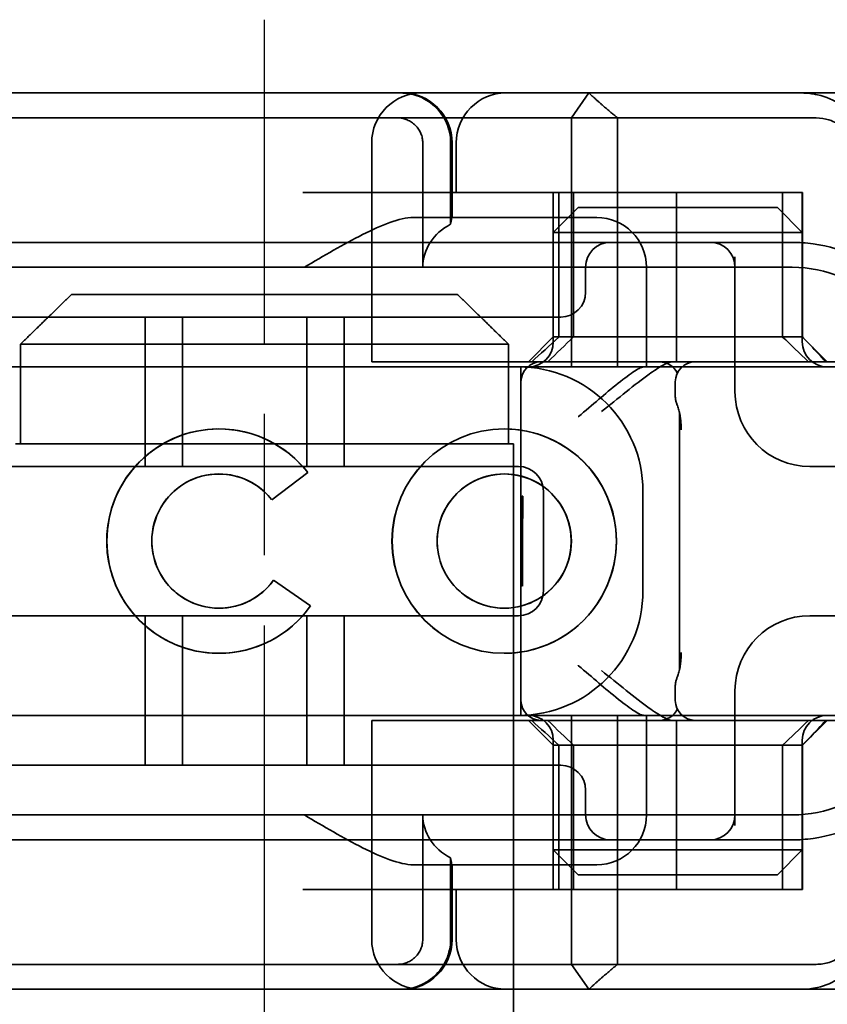
# Model space of a CAD drawing. Units: millimetres. Extents: x 164 to 492, y 41 to 807.
# Drawn here: x 183 to 199, y 755 to 775 of the extents above; entities that cross this region are included whole.
import ezdxf

# ---------------------------------------------------------------- set-up
doc = ezdxf.new("R2010")
doc.units = ezdxf.units.MM
doc.header["$LTSCALE"] = 2
doc.linetypes.add('CHAIN', pattern=[0.3543, 0.2362, -0.0295, 0.0591, -0.0295])
doc.linetypes.add('STRICHPUNKT', pattern=[1, 0.5, -0.25, 0, -0.25])
doc.layers.add('MITTE', color=1, linetype='STRICHPUNKT')
doc.layers.add('Viditelná (ISO)', color=7, linetype='Continuous', lineweight=35)

# ---------------------------------------------------------------- blocks, each defined once
blk = doc.blocks.new('A$C27E401D9')
at = {"layer": 'MITTE', "linetype": 'CHAIN', "ltscale": 23.990969}
blk.add_line((20, 15.516), (20, 90.016), dxfattribs=at)
at = {"layer": 'Viditelná (ISO)'}
for p, q in [((28.002, 88.544), (9.777, 88.544)), ((28.002, 88.544), (28.646, 88.544)), ((28.646, 88.544), (32.62, 88.544)), ((16.127, 84.5), (23.873, 84.5)), ((15.101, 83.5), (15.101, 81.5)), ((24.899, 83.5), (15.101, 83.5)), ((24.899, 81.5), (24.899, 83.5)), ((15, 81.5), (15.101, 81.5)), ((24.899, 81.5), (25, 81.5)), ((25, 66.5), (25, 81.5)), ((19.084, 80.892), (19.086, 80.892)), ((20.869, 80.919), (20.145, 80.376)), ((24.814, 80.892), (24.816, 80.892)), ((20.181, 78.759), (20.925, 78.244)), ((19.084, 78.195), (19.086, 78.195)), ((24.814, 78.195), (24.816, 78.195)), ((9.777, 70.544), (28.002, 70.544)), ((28.646, 70.544), (28.002, 70.544)), ((32.62, 70.544), (28.646, 70.544))]:
    blk.add_line(p, q, dxfattribs=at)
at = {"layer": 'Viditelná (ISO)', "ltscale": 1.501129}
for p, q in [((26.168, 88.044), (26.516, 88.544)), ((26.516, 70.544), (26.168, 71.044))]:
    blk.add_line(p, q, dxfattribs=at)
at = {"layer": 'Viditelná (ISO)', "ltscale": 2.915582}
blk.add_line((14.565, 88.044), (15.525, 88.044), dxfattribs=at)
at = {"layer": 'Viditelná (ISO)', "ltscale": 10.589}
for p, q in [((19.899, 88.044), (15.525, 88.044)), ((15.525, 71.044), (19.899, 71.044))]:
    blk.add_line(p, q, dxfattribs=at)
at = {"layer": 'Viditelná (ISO)', "ltscale": 0.384751}
for p, q in [((19.899, 88.044), (20.101, 88.044)), ((20.101, 71.044), (19.899, 71.044))]:
    blk.add_line(p, q, dxfattribs=at)
at = {"layer": 'Viditelná (ISO)', "ltscale": 4.885578}
for p, q in [((22.666, 88.044), (20.101, 88.044)), ((20.101, 71.044), (22.666, 71.044))]:
    blk.add_line(p, q, dxfattribs=at)
at = {"layer": 'Viditelná (ISO)', "ltscale": 6.670361}
for p, q in [((22.666, 88.044), (26.168, 88.044)), ((26.168, 71.044), (22.666, 71.044))]:
    blk.add_line(p, q, dxfattribs=at)
at = {"layer": 'Viditelná (ISO)', "ltscale": 1.830254}
for p, q in [((27.092, 88.044), (26.168, 88.044)), ((26.168, 71.044), (27.092, 71.044))]:
    blk.add_line(p, q, dxfattribs=at)
at = {"layer": 'Viditelná (ISO)', "ltscale": 12.094824}
for p, q in [((26.168, 88.044), (26.168, 83.044)), ((27.092, 83.044), (27.092, 88.044)), ((26.168, 76.044), (26.168, 71.044)), ((27.092, 71.044), (27.092, 76.044))]:
    blk.add_line(p, q, dxfattribs=at)
at = {"layer": 'Viditelná (ISO)', "ltscale": 5.660385}
for p, q in [((27.092, 88.044), (29.924, 88.044)), ((29.924, 71.044), (27.092, 71.044))]:
    blk.add_line(p, q, dxfattribs=at)
at = {"layer": 'Viditelná (ISO)', "ltscale": 1.63088}
for p, q in [((29.924, 88.044), (30.78, 88.044)), ((30.78, 71.044), (29.924, 71.044))]:
    blk.add_line(p, q, dxfattribs=at)
at = {"layer": 'Viditelná (ISO)', "ltscale": 0.57387}
for p, q in [((30.78, 88.044), (31.082, 88.044)), ((31.082, 71.044), (30.78, 71.044))]:
    blk.add_line(p, q, dxfattribs=at)
at = {"layer": 'Viditelná (ISO)', "ltscale": 10.643445}
for p, q in [((22.154, 83.144), (22.154, 87.544)), ((25.101, 81.044), (14.101, 81.044)), ((14.101, 78.044), (25.101, 78.044)), ((22.154, 71.544), (22.154, 75.944))]:
    blk.add_line(p, q, dxfattribs=at)
at = {"layer": 'Viditelná (ISO)', "ltscale": 4.761642}
for p, q in [((23.179, 85.044), (23.179, 87.544)), ((23.179, 71.544), (23.179, 74.044))]:
    blk.add_line(p, q, dxfattribs=at)
at = {"layer": 'Viditelná (ISO)', "ltscale": 3.116009}
for p, q in [((23.738, 87.544), (23.738, 85.908)), ((23.738, 73.18), (23.738, 71.544))]:
    blk.add_line(p, q, dxfattribs=at)
at = {"layer": 'Viditelná (ISO)', "ltscale": 2.856945}
for p, q in [((23.768, 86.044), (23.768, 87.544)), ((23.768, 71.544), (23.768, 73.044))]:
    blk.add_line(p, q, dxfattribs=at)
at = {"layer": 'Viditelná (ISO)', "ltscale": 1.904597}
for p, q in [((23.851, 86.544), (23.851, 87.544)), ((23.851, 71.544), (23.851, 72.544))]:
    blk.add_line(p, q, dxfattribs=at)
at = {"layer": 'Viditelná (ISO)', "ltscale": 14.513788}
for p, q in [((26.772, 86.544), (20.773, 86.544)), ((14.101, 83.044), (20.101, 83.044)), ((20.101, 76.044), (14.101, 76.044)), ((26.772, 72.544), (20.773, 72.544))]:
    blk.add_line(p, q, dxfattribs=at)
at = {"layer": 'Viditelná (ISO)', "ltscale": 5.52352}
for p, q in [((25.801, 83.644), (25.801, 86.544)), ((25.913, 83.644), (25.913, 86.544)), ((26.205, 83.644), (26.205, 86.544)), ((30.405, 83.644), (30.405, 86.544)), ((30.801, 83.644), (30.801, 86.544)), ((30.807, 83.644), (30.807, 86.544)), ((25.801, 72.544), (25.801, 75.444)), ((25.913, 72.544), (25.913, 75.444)), ((26.205, 75.444), (26.205, 72.544)), ((30.405, 75.444), (30.405, 72.544)), ((30.801, 72.544), (30.801, 75.444)), ((30.807, 72.544), (30.807, 75.444))]:
    blk.add_line(p, q, dxfattribs=at)
at = {"layer": 'Viditelná (ISO)', "ltscale": 4.495844}
for p, q in [((26.772, 86.544), (28.277, 86.544)), ((26.772, 72.544), (28.277, 72.544))]:
    blk.add_line(p, q, dxfattribs=at)
at = {"layer": 'Viditelná (ISO)', "ltscale": 9.557934}
for p, q in [((28.277, 86.544), (30.801, 86.544)), ((28.277, 72.544), (30.801, 72.544))]:
    blk.add_line(p, q, dxfattribs=at)
at = {"layer": 'Viditelná (ISO)', "ltscale": 6.475868}
for p, q in [((28.277, 83.144), (28.277, 86.544)), ((28.277, 72.544), (28.277, 75.944))]:
    blk.add_line(p, q, dxfattribs=at)
at = {"layer": 'Viditelná (ISO)', "ltscale": 0.0659}
for p, q in [((30.807, 86.544), (30.801, 86.544)), ((30.801, 83.644), (30.807, 83.644)), ((30.807, 75.444), (30.801, 75.444)), ((30.807, 72.544), (30.801, 72.544))]:
    blk.add_line(p, q, dxfattribs=at)
at = {"layer": 'Viditelná (ISO)', "ltscale": 1.346724}
for p, q in [((26.301, 86.244), (25.801, 85.744)), ((30.301, 86.244), (30.801, 85.744)), ((25.801, 83.644), (25.301, 83.144)), ((30.801, 83.644), (31.301, 83.144)), ((25.801, 75.444), (25.301, 75.944)), ((30.801, 75.444), (31.301, 75.944)), ((26.301, 72.844), (25.801, 73.344)), ((30.301, 72.844), (30.801, 73.344))]:
    blk.add_line(p, q, dxfattribs=at)
at = {"layer": 'Viditelná (ISO)', "ltscale": 4.058564}
for p, q in [((26.301, 86.244), (27.333, 86.244)), ((29.269, 86.244), (30.301, 86.244)), ((27.333, 72.844), (26.301, 72.844)), ((30.301, 72.844), (29.269, 72.844))]:
    blk.add_line(p, q, dxfattribs=at)
at = {"layer": 'Viditelná (ISO)', "ltscale": 3.688329}
for p, q in [((29.269, 86.244), (27.333, 86.244)), ((27.333, 85.744), (29.269, 85.744)), ((29.269, 73.344), (27.333, 73.344)), ((27.333, 72.844), (29.269, 72.844))]:
    blk.add_line(p, q, dxfattribs=at)
at = {"layer": 'Viditelná (ISO)', "ltscale": 6.30275}
for p, q in [((26.301, 86.044), (22.992, 86.044)), ((22.992, 73.044), (26.301, 73.044))]:
    blk.add_line(p, q, dxfattribs=at)
at = {"layer": 'Viditelná (ISO)', "ltscale": 1.115476}
for p, q in [((26.301, 86.044), (26.674, 86.044)), ((26.674, 73.044), (26.301, 73.044))]:
    blk.add_line(p, q, dxfattribs=at)
at = {"layer": 'Viditelná (ISO)', "ltscale": 5.07323}
for p, q in [((27.091, 85.744), (25.801, 85.744)), ((30.801, 85.744), (29.511, 85.744)), ((25.801, 73.344), (27.091, 73.344)), ((29.511, 73.344), (30.801, 73.344))]:
    blk.add_line(p, q, dxfattribs=at)
at = {"layer": 'Viditelná (ISO)', "ltscale": 4.190233}
for p, q in [((25.801, 83.544), (25.801, 85.744)), ((30.801, 83.544), (30.801, 85.744)), ((25.801, 73.344), (25.801, 75.544)), ((30.801, 73.344), (30.801, 75.544))]:
    blk.add_line(p, q, dxfattribs=at)
at = {"layer": 'Viditelná (ISO)', "ltscale": 0.481179}
for p, q in [((27.333, 85.744), (27.091, 85.744)), ((29.511, 85.744), (29.269, 85.744)), ((27.091, 73.344), (27.333, 73.344)), ((29.269, 73.344), (29.511, 73.344))]:
    blk.add_line(p, q, dxfattribs=at)
at = {"layer": 'Viditelná (ISO)', "ltscale": 12.938391}
for p, q in [((24.95, 85.544), (14.252, 85.544)), ((24.95, 84.044), (14.252, 84.044)), ((14.252, 75.044), (24.95, 75.044)), ((14.252, 73.544), (24.95, 73.544))]:
    blk.add_line(p, q, dxfattribs=at)
at = {"layer": 'Viditelná (ISO)', "ltscale": 5.983681}
for p, q in [((26.95, 85.544), (24.95, 85.544)), ((24.95, 73.544), (26.95, 73.544))]:
    blk.add_line(p, q, dxfattribs=at)
at = {"layer": 'Viditelná (ISO)', "ltscale": 3.547472}
for p, q in [((28.812, 85.544), (26.95, 85.544)), ((26.95, 73.544), (28.812, 73.544))]:
    blk.add_line(p, q, dxfattribs=at)
at = {"layer": 'Viditelná (ISO)', "ltscale": 0.261812}
for p, q in [((28.95, 85.544), (28.812, 85.544)), ((28.812, 73.544), (28.95, 73.544))]:
    blk.add_line(p, q, dxfattribs=at)
at = {"layer": 'Viditelná (ISO)', "ltscale": 5.316041}
for p, q in [((30.601, 85.544), (28.95, 85.544)), ((28.95, 73.544), (30.601, 73.544))]:
    blk.add_line(p, q, dxfattribs=at)
at = {"layer": 'Viditelná (ISO)', "ltscale": 5.160042}
for p, q in [((29.45, 82.544), (29.45, 85.253)), ((29.45, 73.834), (29.45, 76.544))]:
    blk.add_line(p, q, dxfattribs=at)
at = {"layer": 'Viditelná (ISO)', "ltscale": 11.82605}
for p, q in [((30.601, 85.044), (8.601, 85.044)), ((8.601, 74.044), (30.601, 74.044))]:
    blk.add_line(p, q, dxfattribs=at)
at = {"layer": 'Viditelná (ISO)', "ltscale": 0.952248}
for p, q in [((26.45, 85.044), (26.45, 84.544)), ((19.084, 81.797), (19.086, 81.797)), ((24.814, 81.797), (24.816, 81.797)), ((20.869, 80.919), (20.871, 80.919)), ((20.145, 80.376), (20.146, 80.376)), ((20.181, 78.759), (20.182, 78.759)), ((20.925, 78.244), (20.926, 78.244)), ((19.084, 77.29), (19.086, 77.29)), ((24.814, 77.29), (24.816, 77.29)), ((26.45, 74.544), (26.45, 74.044))]:
    blk.add_line(p, q, dxfattribs=at)
at = {"layer": 'Viditelná (ISO)', "ltscale": 3.809293}
for p, q in [((27.674, 83.044), (27.674, 85.044)), ((25.601, 78.544), (25.601, 80.544)), ((27.601, 80.544), (27.601, 78.544)), ((27.674, 74.044), (27.674, 76.044))]:
    blk.add_line(p, q, dxfattribs=at)
at = {"layer": 'Viditelná (ISO)', "ltscale": 5.71399}
for p, q in [((17.601, 81.044), (17.601, 84.044)), ((18.351, 81.044), (18.351, 84.044)), ((20.851, 81.044), (20.851, 84.044)), ((21.601, 81.044), (21.601, 84.044)), ((17.601, 75.044), (17.601, 78.044)), ((18.351, 75.044), (18.351, 78.044)), ((20.851, 75.044), (20.851, 78.044)), ((21.601, 75.044), (21.601, 78.044))]:
    blk.add_line(p, q, dxfattribs=at)
at = {"layer": 'Viditelná (ISO)', "ltscale": 2.991791}
for p, q in [((24.95, 84.044), (25.95, 84.044)), ((25.95, 75.044), (24.95, 75.044))]:
    blk.add_line(p, q, dxfattribs=at)
at = {"layer": 'Viditelná (ISO)', "ltscale": 12.665669}
for p, q in [((30.801, 83.644), (25.801, 83.644)), ((25.801, 75.444), (30.801, 75.444))]:
    blk.add_line(p, q, dxfattribs=at)
at = {"layer": 'Viditelná (ISO)', "ltscale": 6.704076}
for p, q in [((23.461, 83.144), (22.154, 83.144)), ((23.461, 75.944), (22.154, 75.944))]:
    blk.add_line(p, q, dxfattribs=at)
at = {"layer": 'Viditelná (ISO)', "ltscale": 10.020269}
for p, q in [((23.461, 83.144), (27.841, 83.144)), ((23.461, 75.944), (27.841, 75.944))]:
    blk.add_line(p, q, dxfattribs=at)
at = {"layer": 'Viditelná (ISO)', "ltscale": 1.255588}
for p, q in [((27.841, 83.144), (28.19, 83.144)), ((27.841, 75.944), (28.19, 75.944))]:
    blk.add_line(p, q, dxfattribs=at)
at = {"layer": 'Viditelná (ISO)', "ltscale": 10.646062}
for p, q in [((28.19, 83.144), (32.591, 83.144)), ((32.591, 75.944), (28.19, 75.944))]:
    blk.add_line(p, q, dxfattribs=at)
at = {"layer": 'Viditelná (ISO)', "ltscale": 10.16424}
for p, q in [((24.303, 83.044), (20.101, 83.044)), ((24.303, 76.044), (20.101, 76.044))]:
    blk.add_line(p, q, dxfattribs=at)
at = {"layer": 'Viditelná (ISO)', "ltscale": 1.496568}
for p, q in [((24.303, 83.044), (25.01, 83.044)), ((25.01, 76.044), (24.303, 76.044))]:
    blk.add_line(p, q, dxfattribs=at)
at = {"layer": 'Viditelná (ISO)', "ltscale": 6.094867}
for p, q in [((25.01, 83.044), (27.272, 83.044)), ((27.272, 76.044), (25.01, 76.044))]:
    blk.add_line(p, q, dxfattribs=at)
at = {"layer": 'Viditelná (ISO)', "ltscale": 11.288502}
blk.add_line((25.151, 76.044), (25.151, 83.044), dxfattribs=at)
at = {"layer": 'Viditelná (ISO)', "ltscale": 1.333409}
for p, q in [((27.272, 83.044), (27.622, 83.044)), ((27.622, 76.044), (27.272, 76.044))]:
    blk.add_line(p, q, dxfattribs=at)
at = {"layer": 'Viditelná (ISO)', "ltscale": 2.503945}
for p, q in [((28.937, 83.044), (27.622, 83.044)), ((27.622, 76.044), (28.937, 76.044))]:
    blk.add_line(p, q, dxfattribs=at)
at = {"layer": 'Viditelná (ISO)', "ltscale": 3.110256}
blk.add_line((15.101, 81.5), (24.899, 81.5), dxfattribs=at)
at = {"layer": 'Viditelná (ISO)', "ltscale": 1.724287}
blk.add_line((20.871, 80.919), (20.146, 80.376), dxfattribs=at)
at = {"layer": 'Viditelná (ISO)', "ltscale": 0.202404}
for p, q in [((31.023, 81.044), (30.95, 81.044)), ((30.95, 78.044), (31.023, 78.044))]:
    blk.add_line(p, q, dxfattribs=at)
at = {"layer": 'Viditelná (ISO)', "ltscale": 6.751559}
for p, q in [((33.101, 81.044), (31.023, 81.044)), ((31.023, 78.044), (33.101, 78.044))]:
    blk.add_line(p, q, dxfattribs=at)
at = {"layer": 'Viditelná (ISO)', "ltscale": 1.724143}
blk.add_line((20.182, 78.759), (20.926, 78.244), dxfattribs=at)
at = {"layer": 'Viditelná (ISO)', "ltscale": 2.009635}
blk.add_line((15.525, 71.044), (14.676, 71.044), dxfattribs=at)
at = {"layer": 'Viditelná (ISO)', "ltscale": 2.991791}
for centre, start, end in [((23.154, 87.544), 90, 180), ((22.768, 87.544), 0, 90), ((24.851, 87.544), 90, 180), ((26.674, 85.044), 0, 90), ((26.674, 74.044), 270, 0), ((23.154, 71.544), 180, 270), ((22.768, 71.544), 270, 0), ((24.851, 71.544), 180, 270)]:
    blk.add_arc(centre, 1, start, end, dxfattribs=at)
at = {"layer": 'Viditelná (ISO)', "ltscale": 1.495845}
for centre, start, end in [((26.95, 85.044), 90, 180), ((28.95, 85.044), 0, 90), ((25.95, 84.544), 270, 0), ((25.301, 83.544), 270, 0), ((31.301, 83.544), 180, 270), ((25.101, 80.544), 0, 90), ((25.101, 78.544), 270, 0), ((25.301, 75.544), 0, 90), ((31.301, 75.544), 90, 180), ((25.95, 74.544), 0, 90), ((26.95, 74.044), 180, 270), ((28.95, 74.044), 270, 0)]:
    blk.add_arc(centre, 0.5, start, end, dxfattribs=at)
at = {"layer": 'Viditelná (ISO)', "ltscale": 8.922276}
for centre, start, end in [((30.601, 82.544), 11.537, 81.9815), ((30.601, 76.544), 278.0185, 348.463)]:
    blk.add_arc(centre, 3, start, end, dxfattribs=at)
at = {"layer": 'Viditelná (ISO)', "ltscale": 9.499252}
for centre, start, end in [((30.601, 82.544), 0, 90), ((25.101, 80.544), 0, 90), ((25.101, 78.544), 270, 0), ((30.601, 76.544), 270, 0)]:
    blk.add_arc(centre, 2.5, start, end, dxfattribs=at)
at = {"layer": 'Viditelná (ISO)', "ltscale": 4.487736}
for centre, start, end in [((30.95, 82.544), 180, 270), ((30.95, 76.544), 90, 180)]:
    blk.add_arc(centre, 1.5, start, end, dxfattribs=at)
at = {"layer": 'Viditelná (ISO)', "ltscale": 0.066701}
for centre, major_axis, start_param, end_param in [((22.68, 87.967), (0.202, -0.006), 1.478588, 1.652364), ((22.68, 71.121), (0.202, 0.006), 4.630821, 4.804598)]:
    blk.add_ellipse(centre, major_axis=major_axis, ratio=0.380138, start_param=start_param, end_param=end_param, dxfattribs=at)
at = {"layer": 'Viditelná (ISO)', "ltscale": 2.31156}
for centre, start_param, end_param in [((24.305, 85.044), 5.240052, 6.283185), ((24.305, 74.044), 0, 1.043134)]:
    blk.add_ellipse(centre, major_axis=(-1.126, 0), ratio=0.887873, start_param=start_param, end_param=end_param, dxfattribs=at)
at = {"layer": 'Viditelná (ISO)', "ltscale": 1.554331}
for centre, major_axis, start_param, end_param in [((28.324, 86.573), (5.041, 5.041), 4.026335, 4.154036), ((28.324, 72.514), (5.041, -5.041), 2.129149, 2.256851)]:
    blk.add_ellipse(centre, major_axis=major_axis, ratio=0.060604, start_param=start_param, end_param=end_param, dxfattribs=at)
at = {"layer": 'Viditelná (ISO)', "ltscale": 1.386259}
for centre, major_axis, start_param, end_param in [((-182.491, -126.582), (211.069, 212.419), 0.146979, 0.162559), ((-182.491, 285.669), (211.069, -212.419), 6.120626, 6.136206)]:
    blk.add_ellipse(centre, major_axis=major_axis, ratio=0.003132, start_param=start_param, end_param=end_param, dxfattribs=at)
at = {"layer": 'Viditelná (ISO)', "ltscale": 1.391672}
for centre, major_axis, start_param, end_param in [((236.243, -125.198), (208.255, -210.998), 2.978027, 2.993775), ((236.243, 284.285), (208.255, 210.998), 3.28941, 3.305158)]:
    blk.add_ellipse(centre, major_axis=major_axis, ratio=0.0047, start_param=start_param, end_param=end_param, dxfattribs=at)
at = {"layer": 'Viditelná (ISO)', "ltscale": 0.448235}
for centre, major_axis, start_param, end_param in [((30.727, 83.639), (-0.498, 0.498), 4.30035, 4.636107), ((30.727, 75.448), (-0.498, -0.498), 1.647078, 1.982835)]:
    blk.add_ellipse(centre, major_axis=major_axis, ratio=0.085285, start_param=start_param, end_param=end_param, dxfattribs=at)
at = {"layer": 'Viditelná (ISO)', "ltscale": 0.93135}
for centre, major_axis, start_param, end_param in [((26.673, 86.369), (8.967, -8.967), 1.119175, 1.158758), ((26.673, 72.718), (8.967, 8.967), 5.124428, 5.16401)]:
    blk.add_ellipse(centre, major_axis=major_axis, ratio=0.085285, start_param=start_param, end_param=end_param, dxfattribs=at)
at = {"layer": 'Viditelná (ISO)'}
for centre, major_axis, start_param, end_param in [((19.084, 79.544), (0, -2.253), 2.227378, 7.239049), ((19.086, 79.544), (-0.001, -2.253), 3.142222, 6.283185), ((24.816, 79.544), (-0.001, -2.253), 3.142222, 6.283185), ((19.084, 79.544), (0, 1.348), 5.378097, 10.374445), ((19.086, 79.544), (0, 1.348), 5.378729, 6.283185), ((24.816, 79.544), (0, -1.348), 0, 3.141593), ((19.086, 79.544), (0, -1.348), 0, 0.949068)]:
    blk.add_ellipse(centre, major_axis=major_axis, ratio=0.999996, start_param=start_param, end_param=end_param, dxfattribs=at)
at = {"layer": 'Viditelná (ISO)', "ltscale": 3.925107}
blk.add_ellipse((19.086, 79.544), major_axis=(-0.001, 2.253), ratio=0.999996, start_param=5.368656, end_param=6.283185, dxfattribs=at)
at = {"layer": 'Viditelná (ISO)'}
for major_axis in [(0, 2.253), (0, 1.348)]:
    blk.add_ellipse((24.814, 79.544), major_axis=major_axis, ratio=0.999996, dxfattribs=at)
at = {"layer": 'Viditelná (ISO)', "ltscale": 11.418637}
blk.add_ellipse((24.816, 79.544), major_axis=(-0.001, 2.253), ratio=0.999996, start_param=3.140963, end_param=6.283185, dxfattribs=at)
at = {"layer": 'Viditelná (ISO)', "ltscale": 10.245593}
for centre in [(19.086, 79.544), (24.816, 79.544)]:
    blk.add_ellipse(centre, major_axis=(0, 1.348), ratio=0.999996, start_param=0, end_param=3.141593, dxfattribs=at)
at = {"layer": 'Viditelná (ISO)', "ltscale": 0.001521}
blk.add_ellipse((19.086, 79.544), major_axis=(0, 1.348), ratio=0.999996, start_param=5.378098, end_param=5.378729, dxfattribs=at)
at = {"layer": 'Viditelná (ISO)', "ltscale": 0.001439}
blk.add_ellipse((19.086, 79.544), major_axis=(0, 1.348), ratio=0.999996, start_param=4.09066, end_param=4.09126, dxfattribs=at)
at = {"layer": 'Viditelná (ISO)', "ltscale": 4.103866}
blk.add_ellipse((19.086, 79.544), major_axis=(0, -2.253), ratio=0.999996, start_param=6.28287, end_param=7.239049, dxfattribs=at)
at = {"layer": 'Viditelná (ISO)', "ltscale": 2.997498}
blk.add_open_spline([(22.734, 88.544), (22.844, 88.544), (22.965, 88.523), (23.125, 88.467), (23.253, 88.409), (23.367, 88.323), (23.51, 88.192), (23.602, 88.066), (23.68, 87.886), (23.725, 87.751), (23.738, 87.609), (23.738, 87.544)], degree=3, knots=[-0.7393749, -0.7393749, -0.7393749, -0.7393749, -0.7082852, -0.7082852, -0.6895882, -0.6708911, -0.6708911, -0.6337981, -0.6337981, -0.6153592, -0.5969202, -0.5969202, -0.5969202, -0.5969202], dxfattribs=at)
at = {"layer": 'Viditelná (ISO)', "ltscale": 1.519058}
for points, weights in [([(27.092, 88.044), (26.826, 88.257), (26.516, 88.544)], [1.07412469888, 1.04115517447, 1]), ([(26.516, 70.544), (26.826, 70.83), (27.092, 71.044)], [1, 1.04115517447, 1.07412469888])]:
    blk.add_rational_spline(points, weights, degree=2, dxfattribs=at)
at = {"layer": 'Viditelná (ISO)', "ltscale": 0.59791}
for points, knots in [([(31.106, 88.509), (31.055, 88.52), (31.003, 88.529), (30.899, 88.541), (30.847, 88.544), (30.795, 88.544)], [0, 0, 0, 0, 0.01580579, 0.01580579, 0.03141254, 0.03141254, 0.03141254, 0.03141254]), ([(30.795, 70.544), (30.847, 70.544), (30.899, 70.547), (31.003, 70.558), (31.055, 70.567), (31.106, 70.579)], [0, 0, 0, 0, 0.01560736, 0.01560736, 0.03141376, 0.03141376, 0.03141376, 0.03141376])]:
    blk.add_open_spline(points, degree=3, knots=knots, dxfattribs=at)
at = {"layer": 'Viditelná (ISO)', "ltscale": 2.756083}
blk.add_open_spline([(32.03, 87.544), (32.03, 87.627), (32.016, 87.71), (31.958, 87.878), (31.914, 87.962), (31.782, 88.139), (31.688, 88.229), (31.442, 88.397), (31.282, 88.469), (31.106, 88.509)], degree=3, knots=[-0.8555533, -0.8555533, -0.8555533, -0.8555533, -0.8181162, -0.8181162, -0.7807063, -0.7807063, -0.7363735, -0.7363735, -0.6838104, -0.6838104, -0.6838104, -0.6838104], dxfattribs=at)
at = {"layer": 'Viditelná (ISO)', "ltscale": 1.448826}
blk.add_open_spline([(23.179, 87.544), (23.179, 87.574), (23.173, 87.64), (23.153, 87.704), (23.118, 87.789), (23.077, 87.85), (23.01, 87.916), (22.957, 87.96), (22.895, 87.992), (22.817, 88.024), (22.757, 88.039), (22.701, 88.042)], degree=3, knots=[0.5969202, 0.5969202, 0.5969202, 0.5969202, 0.6153592, 0.6337981, 0.6337981, 0.6708911, 0.6708911, 0.6895882, 0.7082852, 0.7082852, 0.7393749, 0.7393749, 0.7393749, 0.7393749], dxfattribs=at)
at = {"layer": 'Viditelná (ISO)', "ltscale": 1.761111}
blk.add_open_spline([(31.082, 88.044), (31.168, 88.044), (31.255, 88.03), (31.453, 87.968), (31.528, 87.915), (31.636, 87.83), (31.679, 87.775), (31.721, 87.698), (31.734, 87.667), (31.751, 87.605), (31.755, 87.575), (31.755, 87.544)], degree=3, knots=[-0.05236989, -0.05236989, -0.05236989, -0.05236989, -0.04540085, -0.04540085, -0.03555338, -0.03555338, -0.01925093, -0.01925093, -0.00929873, -0.00929873, 0, 0, 0, 0], dxfattribs=at)
at = {"layer": 'Viditelná (ISO)', "ltscale": 5.15595}
for points, knots in [([(20.801, 85.044), (21.183, 85.268), (21.591, 85.509), (22.162, 85.797), (22.344, 85.881), (22.687, 86.004), (22.847, 86.044), (22.992, 86.044)], [0, 0, 0, 0, 0.1328833, 0.1328833, 0.1993249, 0.1993249, 0.2657665, 0.2657665, 0.2657665, 0.2657665]), ([(22.992, 73.044), (22.847, 73.044), (22.687, 73.084), (22.344, 73.206), (22.162, 73.29), (21.591, 73.578), (21.183, 73.819), (20.801, 74.044)], [0.5943391, 0.5943391, 0.5943391, 0.5943391, 0.6607808, 0.6607808, 0.7272224, 0.7272224, 0.8601057, 0.8601057, 0.8601057, 0.8601057])]:
    blk.add_open_spline(points, degree=3, knots=knots, dxfattribs=at)
at = {"layer": 'Viditelná (ISO)', "ltscale": 1.006335}
for points, knots in [([(23.766, 86.044), (23.763, 86.044), (23.757, 86.018), (23.745, 85.95), (23.742, 85.93), (23.738, 85.908)], [0.15077366, 0.15077366, 0.15077366, 0.15077366, 0.18853957, 0.18853957, 0.20125926, 0.20125926, 0.20125926, 0.20125926]), ([(23.738, 73.18), (23.742, 73.157), (23.745, 73.137), (23.757, 73.069), (23.763, 73.044), (23.766, 73.044)], [0.10047915, 0.10047915, 0.10047915, 0.10047915, 0.11319884, 0.11319884, 0.15096476, 0.15096476, 0.15096476, 0.15096476])]:
    blk.add_open_spline(points, degree=3, knots=knots, dxfattribs=at)
at = {"layer": 'Viditelná (ISO)', "ltscale": 0.802419}
for points in [[(31.019, 85.514), (30.88, 85.534), (30.74, 85.544), (30.601, 85.544)], [(30.601, 73.544), (30.74, 73.544), (30.88, 73.553), (31.019, 73.573)]]:
    blk.add_open_spline(points, degree=3, dxfattribs=at)
at = {"layer": 'Viditelná (ISO)'}
for points, weights in [([(16.127, 84.5), (15.671, 84.058), (15.101, 83.5)], [1, 1.01641431551, 1.01967201941]), ([(24.899, 83.5), (24.329, 84.058), (23.873, 84.5)], [1.01967201941, 1.01641431551, 1])]:
    blk.add_rational_spline(points, weights, degree=2, dxfattribs=at)
at = {"layer": 'Viditelná (ISO)', "ltscale": 4.074244}
for points, knots in [([(26.772, 82.144), (26.929, 82.272), (27.1, 82.411), (27.43, 82.674), (27.589, 82.798), (27.819, 82.963), (27.914, 83.027), (28.076, 83.117), (28.143, 83.144), (28.19, 83.144)], [0, 0, 0, 0, 0.060785, 0.060785, 0.1215699, 0.1215699, 0.1627375, 0.1627375, 0.2039052, 0.2039052, 0.2039052, 0.2039052]), ([(28.19, 75.944), (28.143, 75.944), (28.076, 75.97), (27.914, 76.061), (27.819, 76.124), (27.589, 76.29), (27.43, 76.413), (27.1, 76.676), (26.929, 76.815), (26.772, 76.944)], [0.509116, 0.509116, 0.509116, 0.509116, 0.5502836, 0.5502836, 0.5914512, 0.5914512, 0.6522362, 0.6522362, 0.7130211, 0.7130211, 0.7130211, 0.7130211])]:
    blk.add_open_spline(points, degree=3, knots=knots, dxfattribs=at)
at = {"layer": 'Viditelná (ISO)', "ltscale": 3.964787}
blk.add_open_spline([(26.301, 82.044), (26.303, 82.045), (26.304, 82.046), (26.445, 82.159), (26.583, 82.278), (26.835, 82.494), (26.97, 82.609), (27.227, 82.812), (27.342, 82.9), (27.477, 82.987), (27.515, 83.009), (27.578, 83.036), (27.603, 83.044), (27.622, 83.044)], degree=3, knots=[-0.0005863, -0.0005863, -0.0005863, -0.0005863, 0, 0, 0.053625, 0.053625, 0.101953, 0.101953, 0.1445376, 0.1445376, 0.1637975, 0.1637975, 0.1812278, 0.1812278, 0.1812278, 0.1812278], dxfattribs=at)
at = {"layer": 'Viditelná (ISO)', "ltscale": 9.862909}
for points, knots in [([(32.342, 83.044), (32.011, 83.044), (31.027, 83.044), (29.666, 83.044), (28.937, 83.044)], [-0.6712354, -0.6712354, -0.6712354, -0.6712354, -0.4822533, -0.2635929, -0.2635929, -0.2635929, -0.2635929]), ([(28.937, 76.044), (29.666, 76.044), (31.027, 76.044), (32.011, 76.044), (32.342, 76.044)], [-1.8008298, -1.8008298, -1.8008298, -1.8008298, -1.5821694, -1.3931873, -1.3931873, -1.3931873, -1.3931873])]:
    blk.add_open_spline(points, degree=3, knots=knots, dxfattribs=at)
at = {"layer": 'Viditelná (ISO)', "ltscale": 3.964785}
blk.add_open_spline([(27.622, 76.044), (27.603, 76.044), (27.578, 76.051), (27.516, 76.078), (27.479, 76.099), (27.344, 76.185), (27.23, 76.272), (26.974, 76.474), (26.838, 76.59), (26.585, 76.808), (26.446, 76.927), (26.304, 77.041), (26.303, 77.042), (26.301, 77.044)], degree=3, knots=[0, 0, 0, 0, 0.0214257, 0.0214257, 0.045088, 0.045088, 0.0974451, 0.0974451, 0.1575432, 0.1575432, 0.2239659, 0.2239659, 0.2246875, 0.2246875, 0.2246875, 0.2246875], dxfattribs=at)
at = {"layer": 'Viditelná (ISO)', "ltscale": 1.44888}
blk.add_open_spline([(22.701, 71.045), (22.757, 71.048), (22.817, 71.063), (22.895, 71.095), (22.957, 71.127), (23.01, 71.171), (23.054, 71.215), (23.098, 71.267), (23.13, 71.327), (23.153, 71.383), (23.173, 71.447), (23.179, 71.513), (23.179, 71.544)], degree=3, knots=[0.4544656, 0.4544656, 0.4544656, 0.4544656, 0.4855553, 0.4855553, 0.5042523, 0.5229494, 0.5229494, 0.5414959, 0.5600424, 0.5600424, 0.5784813, 0.5969202, 0.5969202, 0.5969202, 0.5969202], dxfattribs=at)
at = {"layer": 'Viditelná (ISO)', "ltscale": 2.997627}
blk.add_open_spline([(23.738, 71.544), (23.738, 71.478), (23.725, 71.336), (23.68, 71.201), (23.627, 71.082), (23.557, 70.957), (23.462, 70.852), (23.367, 70.764), (23.253, 70.678), (23.125, 70.62), (22.965, 70.564), (22.844, 70.544), (22.734, 70.544)], degree=3, knots=[-0.5969202, -0.5969202, -0.5969202, -0.5969202, -0.5784813, -0.5600424, -0.5600424, -0.5414959, -0.5229494, -0.5229494, -0.5042523, -0.4855553, -0.4855553, -0.4544656, -0.4544656, -0.4544656, -0.4544656], dxfattribs=at)
at = {"layer": 'Viditelná (ISO)', "ltscale": 1.761118}
blk.add_open_spline([(31.755, 71.544), (31.755, 71.513), (31.751, 71.482), (31.735, 71.421), (31.722, 71.39), (31.67, 71.297), (31.62, 71.244), (31.513, 71.16), (31.437, 71.115), (31.258, 71.057), (31.169, 71.044), (31.082, 71.044)], degree=3, knots=[-0.1089232, -0.1089232, -0.1089232, -0.1089232, -0.0972671, -0.0972671, -0.0847678, -0.0847678, -0.0568077, -0.0568077, -0.0263054, -0.0263054, 0, 0, 0, 0], dxfattribs=at)
at = {"layer": 'Viditelná (ISO)', "ltscale": 2.756114}
blk.add_open_spline([(31.106, 70.579), (31.268, 70.615), (31.417, 70.679), (31.544, 70.761), (31.649, 70.827), (31.738, 70.906), (31.81, 70.99), (31.869, 71.059), (31.916, 71.131), (31.951, 71.205), (32.005, 71.318), (32.03, 71.431), (32.03, 71.544)], degree=3, knots=[-0.6837926, -0.6837926, -0.6837926, -0.6837926, -0.6352631, -0.6352631, -0.6352631, -0.5953746, -0.5953746, -0.5953746, -0.5627149, -0.5627149, -0.5627149, -0.5121518, -0.5121518, -0.5121518, -0.5121518], dxfattribs=at)
blk = doc.blocks.new('A$C4B282B36')
at = {"layer": 'Viditelná (ISO)'}
for p, q in [((25.551, 83.144), (25.551, 83.144)), ((25.588, 83.144), (25.551, 83.144)), ((25.588, 83.144), (25.778, 83.144)), ((25.778, 83.144), (27.533, 83.144)), ((27.533, 83.144), (27.933, 83.144)), ((27.962, 83.144), (27.933, 83.144)), ((28.144, 83.144), (27.962, 83.144)), ((28.513, 83.144), (28.144, 83.144)), ((28.651, 83.144), (28.513, 83.144)), ((28.651, 83.144), (32.304, 83.144)), ((25.151, 82.744), (25.151, 76.344)), ((28.251, 82.744), (28.251, 82.459)), ((28.333, 82.137), (28.333, 76.95)), ((25.177, 80.445), (25.179, 80.445)), ((25.184, 80.445), (25.186, 80.445)), ((25.179, 80.118), (25.184, 80.118)), ((25.184, 80.118), (25.186, 80.118)), ((25.158, 80.083), (25.161, 80.083)), ((25.167, 79.857), (25.165, 80.064)), ((25.165, 80.064), (25.169, 80.064)), ((25.169, 80.083), (25.173, 80.083)), ((25.184, 79.755), (25.18, 79.755)), ((25.184, 79.755), (25.186, 79.755)), ((25.166, 78.993), (25.167, 79.211)), ((25.182, 79.138), (25.184, 79.138)), ((25.158, 79.004), (25.161, 79.004)), ((25.166, 78.993), (25.173, 78.993)), ((25.169, 79.004), (25.173, 79.004)), ((28.251, 76.628), (28.251, 76.344)), ((25.551, 75.944), (25.551, 75.944)), ((25.551, 75.944), (25.588, 75.944)), ((25.778, 75.944), (25.588, 75.944)), ((27.533, 75.944), (25.778, 75.944)), ((27.933, 75.944), (27.533, 75.944)), ((27.933, 75.944), (27.962, 75.944)), ((27.962, 75.944), (28.144, 75.944)), ((28.144, 75.944), (28.513, 75.944)), ((28.513, 75.944), (28.651, 75.944)), ((32.304, 75.944), (28.651, 75.944))]:
    blk.add_line(p, q, dxfattribs=at)
for centre, start, end in [((25.551, 82.744), 90, 180), ((27.933, 82.744), 26.2277, 90), ((28.651, 82.744), 90, 180), ((25.551, 76.344), 180, 270), ((28.651, 76.344), 180, 270), ((27.933, 76.344), 270, 333.7723)]:
    blk.add_arc(centre, 0.4, start, end, dxfattribs=at)
for centre, major_axis, start_param, end_param in [((25.169, 79.544), (0, 0.901), 2.227378, 7.239049), ((25.189, 80.428), (0, 2.309), 1.563292, 2.458016), ((25.189, 80.428), (0, -1.947), 4.703489, 4.87232), ((25.174, 80.428), (0, -2.309), 0.683577, 1.5783), ((25.174, 80.428), (0, 1.947), 4.552458, 4.721289), ((25.169, 79.544), (0, -0.539), 5.378097, 10.374445), ((25.189, 80.428), (0, -1.947), 5.06484, 5.436619), ((25.174, 80.428), (0, 1.947), 3.988159, 4.359938)]:
    blk.add_ellipse(centre, major_axis=major_axis, ratio=0.005112, start_param=start_param, end_param=end_param, dxfattribs=at)
for major_axis in [(0, -0.901), (0, -0.539)]:
    blk.add_ellipse((25.158, 79.544), major_axis=major_axis, ratio=0.005112, dxfattribs=at)
for points, knots in [([(28.285, 82.288), (28.281, 82.298), (28.277, 82.309), (28.27, 82.331), (28.267, 82.342), (28.261, 82.364), (28.259, 82.375), (28.255, 82.399), (28.253, 82.41), (28.251, 82.434), (28.251, 82.447), (28.251, 82.459)], [0, 0, 0, 0, 0.00662777, 0.00662777, 0.01325553, 0.01325553, 0.0198833, 0.0198833, 0.02651107, 0.02651107, 0.03313883, 0.03313883, 0.03313883, 0.03313883]), ([(28.37, 81.78), (28.37, 81.818), (28.369, 81.855), (28.365, 81.927), (28.362, 81.963), (28.353, 82.032), (28.348, 82.066), (28.335, 82.132), (28.327, 82.165), (28.308, 82.227), (28.297, 82.258), (28.285, 82.288)], [1.5698203, 1.5698203, 1.5698203, 1.5698203, 1.6065264, 1.6065264, 1.6432324, 1.6432324, 1.6799385, 1.6799385, 1.7166446, 1.7166446, 1.7533506, 1.7533506, 1.7533506, 1.7533506]), ([(28.285, 76.8), (28.297, 76.829), (28.308, 76.86), (28.327, 76.923), (28.335, 76.955), (28.348, 77.021), (28.353, 77.055), (28.362, 77.125), (28.365, 77.16), (28.369, 77.232), (28.37, 77.269), (28.37, 77.307)], [0.3811141, 0.3811141, 0.3811141, 0.3811141, 0.4178202, 0.4178202, 0.4545262, 0.4545262, 0.4912323, 0.4912323, 0.5279384, 0.5279384, 0.5646444, 0.5646444, 0.5646444, 0.5646444]), ([(28.285, 76.8), (28.281, 76.789), (28.277, 76.778), (28.27, 76.757), (28.267, 76.746), (28.261, 76.723), (28.259, 76.712), (28.255, 76.689), (28.253, 76.677), (28.251, 76.653), (28.251, 76.641), (28.251, 76.628)], [0, 0, 0, 0, 0.00662754, 0.00662754, 0.01325509, 0.01325509, 0.01988263, 0.01988263, 0.02651017, 0.02651017, 0.03313772, 0.03313772, 0.03313772, 0.03313772])]:
    blk.add_open_spline(points, degree=3, knots=knots, dxfattribs=at)
blk.add_blockref('A$C27E401D9', (0, 0))

msp = doc.modelspace()

# ---------------------------------------------------------------- block references
at = {"layer": 'Viditelná (ISO)'}
msp.add_blockref('A$C4B282B36', (167.696, 684.79), dxfattribs=at)

doc.saveas('drawing.dxf')
